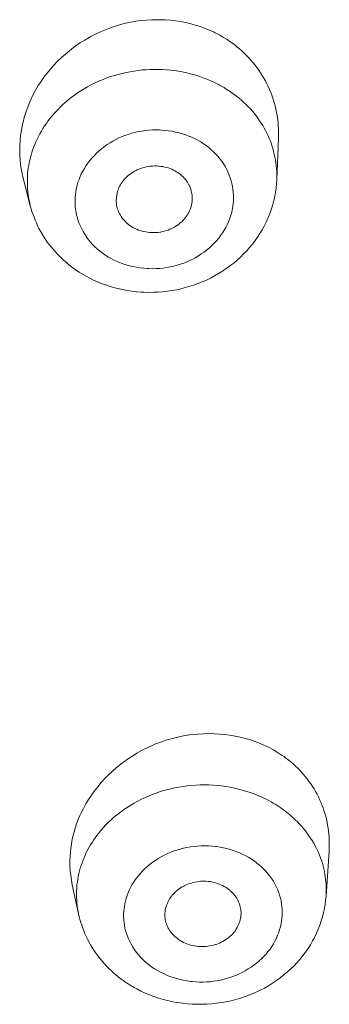
# Model space of a CAD drawing. Units: inches. Extents: x 49 to 238, y 47 to 393.
# Drawn here: x 151 to 152, y 384 to 387 of the extents above; entities that cross this region are included whole.
import ezdxf

# ---------------------------------------------------------------- set-up
doc = ezdxf.new("R2010")
doc.units = ezdxf.units.IN
doc.header["$MEASUREMENT"] = 0
doc.layers.add('Layer 1', color=7, linetype='Continuous')

msp = doc.modelspace()

# ---------------------------------------------------------------- linework, layer by layer
at = {"layer": 'Layer 1', "color": 7, "lineweight": 15}
for points in [[(152.1124, 386.9472), (152.098, 386.9537), (152.0828, 386.9598), (152.0676, 386.9654), (152.0518, 386.9703), (152.036, 386.9747), (152.0194, 386.9785), (152.0029, 386.9818), (151.986, 386.9844), (151.9691, 386.9863), (151.9519, 386.9875), (151.9347, 386.9882), (151.925, 386.9882), (151.9078, 386.9878), (151.8906, 386.9868), (151.8733, 386.9852), (151.8561, 386.9828), (151.8392, 386.9799), (151.8224, 386.9763), (151.8055, 386.972), (151.7889, 386.967), (151.7724, 386.9615), (151.7559, 386.9553), (151.7397, 386.9484), (151.7238, 386.941), (151.7083, 386.9329), (151.7032, 386.9301), (151.688, 386.9213), (151.6728, 386.9119), (151.6584, 386.902), (151.6446, 386.8915), (151.6377, 386.8865), (151.6246, 386.8753), (151.6115, 386.8638), (151.5991, 386.8517), (151.5871, 386.8392), (151.5757, 386.8264), (151.5647, 386.8132), (151.5543, 386.7997), (151.5447, 386.7859), (151.5357, 386.7718), (151.5271, 386.7575), (151.5192, 386.7431), (151.5123, 386.7284), (151.5058, 386.7136), (151.4999, 386.6986), (151.4944, 386.6833), (151.4899, 386.6678), (151.4858, 386.6521), (151.483, 386.6404), (151.4803, 386.6244), (151.4778, 386.6082), (151.4761, 386.5922), (151.4751, 386.5761), (151.4747, 386.5601), (151.4751, 386.5443), (151.4761, 386.5286), (151.4778, 386.5131), (151.4799, 386.4979), (151.4827, 386.4831), (151.4861, 386.4687)], [(152.324, 386.5985), (152.3243, 386.6089), (152.3243, 386.6192), (152.324, 386.6299), (152.3233, 386.6402), (152.3226, 386.6509), (152.3216, 386.6581), (152.3202, 386.6686), (152.3185, 386.6792), (152.3164, 386.6895), (152.3143, 386.6998), (152.3116, 386.7102), (152.3088, 386.7201), (152.3054, 386.7303), (152.3023, 386.7401), (152.2985, 386.7498), (152.2943, 386.7594), (152.2902, 386.7689), (152.2861, 386.778), (152.2812, 386.7872), (152.2764, 386.7959), (152.2709, 386.8049), (152.2654, 386.8135), (152.2599, 386.8221), (152.2537, 386.8306), (152.2475, 386.839), (152.2406, 386.8471), (152.2337, 386.8552), (152.2268, 386.8631), (152.2192, 386.8707), (152.2117, 386.8783), (152.2041, 386.8855), (152.1958, 386.8927), (152.1875, 386.8995), (152.1813, 386.9045), (152.1727, 386.9108), (152.1641, 386.917), (152.1552, 386.9231), (152.1462, 386.9286)], [(151.5674, 386.6557), (151.5747, 386.665), (151.5822, 386.674), (151.5902, 386.6831), (151.5984, 386.6919), (151.6067, 386.7005), (151.6157, 386.709), (151.625, 386.7172), (151.6343, 386.7253), (151.6442, 386.7329), (151.6542, 386.7405), (151.6649, 386.7479), (151.6756, 386.7549), (151.6866, 386.7615), (151.6976, 386.768), (151.709, 386.7742), (151.7207, 386.7799), (151.7324, 386.7854), (151.7369, 386.7873), (151.7486, 386.7923), (151.761, 386.797), (151.7731, 386.8013), (151.7858, 386.8052), (151.7982, 386.8089), (151.811, 386.8121), (151.8237, 386.8151), (151.8368, 386.8176), (151.8499, 386.8197), (151.863, 386.8216), (151.8764, 386.8232), (151.8895, 386.8242), (151.903, 386.8249), (151.9161, 386.8252), (151.9168, 386.8252), (151.9302, 386.8251), (151.9436, 386.8245), (151.9567, 386.8238), (151.9698, 386.8225), (151.9829, 386.8211), (151.996, 386.819), (152.0087, 386.8168)], [(152.0087, 386.8168), (152.0125, 386.8159), (152.0232, 386.8137), (152.0342, 386.8111), (152.0449, 386.808), (152.0556, 386.8049), (152.0663, 386.8015), (152.0766, 386.7978), (152.0869, 386.7939), (152.0969, 386.7897), (152.1069, 386.7853), (152.1166, 386.7808)], [(152.1493, 386.7629), (152.1524, 386.7608), (152.1614, 386.7553), (152.17, 386.7494), (152.1782, 386.7432), (152.1865, 386.737), (152.1948, 386.7305), (152.2027, 386.7238), (152.2103, 386.7169), (152.2175, 386.7098), (152.2247, 386.7027), (152.2316, 386.6953), (152.2382, 386.6879), (152.2447, 386.6804), (152.2506, 386.6726), (152.2564, 386.6649), (152.262, 386.6569), (152.2675, 386.6488), (152.2723, 386.6409), (152.2771, 386.6326), (152.2816, 386.6244), (152.2861, 386.6158), (152.2902, 386.6071), (152.2936, 386.5985), (152.2974, 386.5896), (152.3005, 386.5804), (152.3036, 386.5713), (152.3054, 386.5655), (152.3081, 386.5562), (152.3102, 386.5469), (152.3123, 386.5376), (152.314, 386.5283), (152.3157, 386.5188), (152.3167, 386.5095), (152.3178, 386.5), (152.3181, 386.4907), (152.3185, 386.4816), (152.3185, 386.4723), (152.3185, 386.4631)], [(151.5171, 386.5603), (151.5206, 386.5693), (151.524, 386.5784), (151.5278, 386.5873), (151.5319, 386.5963), (151.5364, 386.6053), (151.5409, 386.614), (151.5461, 386.6228), (151.5512, 386.6314), (151.5564, 386.6399), (151.5623, 386.6481), (151.5674, 386.6557)], [(151.7638, 386.2106), (151.7634, 386.211), (151.7541, 386.2168), (151.7455, 386.2228), (151.7369, 386.2294), (151.729, 386.2363), (151.7214, 386.2433), (151.7142, 386.2508), (151.7073, 386.2583), (151.7007, 386.2661), (151.6949, 386.274), (151.6935, 386.2759), (151.688, 386.2842), (151.6828, 386.2928), (151.6784, 386.3016), (151.6739, 386.3105), (151.6701, 386.3195), (151.6666, 386.3286), (151.6639, 386.3379), (151.6615, 386.3472), (151.6597, 386.3565), (151.658, 386.366), (151.657, 386.3755), (151.6563, 386.3851), (151.6563, 386.3949), (151.6566, 386.4046), (151.6577, 386.4144), (151.6587, 386.424), (151.6591, 386.4263), (151.6611, 386.4359), (151.6632, 386.4454), (151.666, 386.4549), (151.6694, 386.4642), (151.6728, 386.4735), (151.677, 386.4826), (151.6818, 386.4916), (151.687, 386.5005), (151.6925, 386.5093), (151.6983, 386.5179), (151.7045, 386.5262), (151.7056, 386.5272), (151.7125, 386.5353), (151.7197, 386.5431), (151.7273, 386.5506), (151.7355, 386.5581), (151.7438, 386.5651), (151.7528, 386.572), (151.7617, 386.5784), (151.7714, 386.5846), (151.78, 386.5896), (151.79, 386.5951), (151.8003, 386.6001), (151.811, 386.6047), (151.8196, 386.6082), (151.8303, 386.612), (151.8413, 386.6154), (151.8523, 386.6183), (151.8637, 386.6209), (151.8751, 386.6228), (151.8868, 386.6245), (151.8985, 386.6258), (151.9102, 386.6264), (151.9223, 386.6266), (151.934, 386.6264), (151.9391, 386.6261), (151.9512, 386.6252), (151.9629, 386.6239), (151.9746, 386.622), (151.9863, 386.6197), (151.9974, 386.6171), (152.0087, 386.6139), (152.0194, 386.6104), (152.0301, 386.6065), (152.0401, 386.6023), (152.0501, 386.5975), (152.0594, 386.5927), (152.0687, 386.5873)], [(152.0687, 386.5873), (152.069, 386.587), (152.0783, 386.5811), (152.0869, 386.5751), (152.0956, 386.5686), (152.1035, 386.5617), (152.1111, 386.5546), (152.1186, 386.5472), (152.1255, 386.5396), (152.1317, 386.5319), (152.1379, 386.5238), (152.139, 386.5221), (152.1445, 386.5138), (152.1496, 386.5052), (152.1545, 386.4964), (152.1586, 386.4874), (152.1624, 386.4783), (152.1658, 386.4692), (152.1686, 386.46), (152.171, 386.4507), (152.1731, 386.4414), (152.1744, 386.432), (152.1755, 386.4225), (152.1762, 386.4128), (152.1762, 386.403), (152.1758, 386.3932), (152.1751, 386.3836), (152.1738, 386.3739), (152.1734, 386.3715), (152.1717, 386.3619), (152.1693, 386.3526), (152.1665, 386.3431), (152.1634, 386.3338), (152.1596, 386.3245), (152.1555, 386.3153), (152.1507, 386.3064), (152.1455, 386.2974), (152.14, 386.2886), (152.1341, 386.28), (152.1279, 386.2718), (152.1269, 386.2706), (152.12, 386.2626), (152.1128, 386.2547), (152.1052, 386.2471), (152.0973, 386.2399), (152.0887, 386.2327), (152.0801, 386.2259), (152.0707, 386.2196), (152.0611, 386.2134), (152.0525, 386.2082), (152.0425, 386.2029), (152.0322, 386.1979), (152.0215, 386.1932), (152.0132, 386.1898), (152.0022, 386.186), (151.9912, 386.1825), (151.9801, 386.1796), (151.9688, 386.177), (151.9574, 386.175), (151.9457, 386.1734), (151.9343, 386.1722), (151.9223, 386.1715), (151.9106, 386.1713), (151.8985, 386.1715), (151.8933, 386.1719), (151.8816, 386.1727), (151.8696, 386.1741), (151.8578, 386.1758), (151.8465, 386.1782), (151.8351, 386.1808), (151.8237, 386.1839), (151.8131, 386.1875), (151.8024, 386.1913), (151.7924, 386.1956), (151.7824, 386.2003), (151.7731, 386.2053), (151.7638, 386.2106)], [(152.3185, 386.4631), (152.324, 386.5985)], [(151.5095, 386.3777), (151.5075, 386.3867), (151.5054, 386.3956), (151.504, 386.4049), (151.5027, 386.4142), (151.5013, 386.4237), (151.5006, 386.4332), (151.4999, 386.4426), (151.4999, 386.4461), (151.4999, 386.4556), (151.4999, 386.465), (151.5002, 386.4745), (151.5009, 386.4838), (151.502, 386.4931)], [(151.7965, 386.3655), (151.7948, 386.3701), (151.7938, 386.3751), (151.7927, 386.3801), (151.792, 386.3853), (151.7917, 386.3905), (151.7917, 386.3958), (151.792, 386.4011), (151.7924, 386.4065), (151.7931, 386.4118), (151.7941, 386.417), (151.7951, 386.4221), (151.7969, 386.4273), (151.7986, 386.4321), (151.8003, 386.437), (151.8027, 386.4418), (151.8055, 386.4466), (151.8082, 386.4511), (151.8113, 386.4557), (151.8148, 386.46), (151.8182, 386.4645), (151.8224, 386.4687), (151.8265, 386.4728), (151.831, 386.4768), (151.8354, 386.4804), (151.8406, 386.484), (151.8444, 386.4866), (151.8496, 386.4898), (151.8551, 386.4928), (151.8606, 386.4955), (151.8661, 386.4979), (151.872, 386.5002), (151.8778, 386.5021), (151.8837, 386.5038), (151.8899, 386.5053), (151.8961, 386.5066), (151.9023, 386.5074), (151.9044, 386.5076), (151.9109, 386.5081), (151.9171, 386.5083), (151.9233, 386.5083), (151.9298, 386.5079), (151.9319, 386.5078), (151.9381, 386.5071), (151.9443, 386.5062), (151.9505, 386.5048), (151.9567, 386.5035), (151.9626, 386.5017), (151.9684, 386.4997), (151.9739, 386.4974), (151.9795, 386.4948), (151.9843, 386.4923), (151.9894, 386.4893)], [(151.9894, 386.4893), (151.9932, 386.4869), (151.9981, 386.4835), (152.0025, 386.48), (152.007, 386.4764), (152.0111, 386.4724), (152.0149, 386.4685), (152.0184, 386.4643), (152.0218, 386.46), (152.0249, 386.4557), (152.0277, 386.4513), (152.0301, 386.4466), (152.0325, 386.4421), (152.0346, 386.4373), (152.036, 386.4323), (152.0377, 386.4271), (152.0387, 386.4223), (152.0397, 386.4172), (152.0404, 386.4118), (152.0408, 386.4066), (152.0411, 386.4015), (152.0408, 386.3963), (152.0404, 386.3913)], [(151.5095, 386.3775), (151.4861, 386.4687)], [(152.3185, 386.463), (152.3174, 386.4495), (152.316, 386.4361), (152.3143, 386.4225), (152.3116, 386.4089), (152.3088, 386.3953), (152.305, 386.3818), (152.3009, 386.3682), (152.2964, 386.3548), (152.2909, 386.3415), (152.2892, 386.3371), (152.2833, 386.324), (152.2771, 386.3112), (152.2702, 386.2988), (152.263, 386.2868), (152.2554, 386.2749), (152.2471, 386.2633), (152.2385, 386.252), (152.2292, 386.2409), (152.2199, 386.2301), (152.2096, 386.2196), (152.1993, 386.2092), (152.1882, 386.1992), (152.1769, 386.1898), (152.1648, 386.1805), (152.1527, 386.1717), (152.1403, 386.1634), (152.1276, 386.1555), (152.1145, 386.1479), (152.1011, 386.1407), (152.0873, 386.1341), (152.0732, 386.1279), (152.059, 386.1223), (152.0446, 386.1171), (152.0298, 386.1124), (152.0149, 386.1083), (151.9998, 386.1045), (151.9905, 386.1024), (151.9753, 386.0997), (151.9602, 386.0974), (151.9447, 386.0957), (151.9292, 386.0945), (151.9137, 386.0938), (151.8981, 386.0937), (151.8826, 386.094), (151.8733, 386.0945), (151.8575, 386.0957), (151.8423, 386.0976), (151.8272, 386.0999), (151.812, 386.1028), (151.7969, 386.1061), (151.7824, 386.1098), (151.7679, 386.1142), (151.7538, 386.119)], [(152.0404, 386.3913), (152.0397, 386.3863), (152.0387, 386.3813), (152.0377, 386.3762), (152.036, 386.3712), (152.0342, 386.366), (152.0318, 386.361), (152.0298, 386.356), (152.027, 386.3512), (152.0239, 386.3464), (152.0211, 386.3422), (152.0177, 386.3377), (152.0139, 386.3334), (152.0105, 386.3291), (152.0063, 386.3252), (152.0018, 386.3214), (151.9974, 386.3178), (151.9925, 386.3141), (151.9874, 386.3109), (151.9822, 386.3078), (151.9767, 386.3048), (151.9712, 386.3021), (151.9677, 386.3005), (151.9615, 386.2981), (151.9557, 386.2962), (151.9498, 386.2943), (151.9436, 386.293), (151.9374, 386.2916), (151.935, 386.2912), (151.9288, 386.2904), (151.9226, 386.2899), (151.9161, 386.2895), (151.9099, 386.2895), (151.9037, 386.2899), (151.9006, 386.29), (151.8944, 386.2907), (151.8882, 386.2917), (151.882, 386.293), (151.8761, 386.2945), (151.8699, 386.2962), (151.8644, 386.2981), (151.8589, 386.3005), (151.8534, 386.3029), (151.8482, 386.3057), (151.843, 386.3085)], [(151.5095, 386.3775), (151.5095, 386.3777)], [(151.678, 386.155), (151.6704, 386.1598), (151.6615, 386.1657), (151.6529, 386.1717), (151.6446, 386.1779), (151.6363, 386.1844), (151.6281, 386.1912), (151.6201, 386.198), (151.6126, 386.2051), (151.605, 386.2123), (151.5977, 386.2196), (151.5908, 386.2272), (151.5843, 386.2349), (151.5778, 386.2427), (151.5716, 386.2506), (151.5654, 386.2588), (151.5598, 386.2671), (151.5543, 386.2756), (151.5488, 386.2842), (151.5481, 386.2855), (151.543, 386.2943), (151.5381, 386.3033), (151.5337, 386.3122), (151.5295, 386.3215), (151.5254, 386.3307), (151.5219, 386.34), (151.5185, 386.3493), (151.5151, 386.3588), (151.5123, 386.3682), (151.5095, 386.3777)], [(151.843, 386.3085), (151.841, 386.3098), (151.8361, 386.3129), (151.8317, 386.3164), (151.8275, 386.3198), (151.8234, 386.3236), (151.822, 386.325), (151.8182, 386.329), (151.8148, 386.3333), (151.8113, 386.3376), (151.8079, 386.342), (151.8051, 386.3467), (151.8024, 386.3513), (151.8003, 386.356), (151.7982, 386.3608), (151.7965, 386.3655)], [(151.7538, 386.119), (151.7459, 386.1219), (151.738, 386.125), (151.7304, 386.1283), (151.7224, 386.1316), (151.7149, 386.1352), (151.7073, 386.1388), (151.7001, 386.1426), (151.6925, 386.1465), (151.6852, 386.1507), (151.678, 386.155)], [(152.3343, 384.5759), (152.3212, 384.5845), (152.3074, 384.5925), (152.2933, 384.6002), (152.2785, 384.6073), (152.2633, 384.6138), (152.2475, 384.6198), (152.2316, 384.6254), (152.2151, 384.6302), (152.1982, 384.6345), (152.1813, 384.6379), (152.1638, 384.641), (152.1462, 384.6433), (152.129, 384.6448), (152.1124, 384.6459), (152.0949, 384.6462), (152.0773, 384.6459), (152.0594, 384.6448), (152.0422, 384.6431), (152.0242, 384.6407), (152.007, 384.6376), (151.9894, 384.6338), (151.9719, 384.6293), (151.9546, 384.6241), (151.9378, 384.6185), (151.9209, 384.6121), (151.9095, 384.6073), (151.893, 384.5997), (151.8768, 384.5916), (151.8609, 384.5828), (151.8458, 384.5735), (151.8306, 384.5637), (151.8213, 384.5571), (151.8069, 384.5463), (151.7927, 384.5351), (151.7793, 384.5232), (151.7665, 384.511), (151.7538, 384.4984), (151.7421, 384.4853), (151.7307, 384.4719), (151.72, 384.4581), (151.71, 384.4441), (151.7004, 384.4298), (151.6918, 384.4155), (151.6839, 384.4009), (151.6763, 384.3861), (151.6725, 384.3773), (151.666, 384.3621), (151.6604, 384.3468), (151.6556, 384.3315), (151.6511, 384.3158), (151.6473, 384.3003), (151.6446, 384.2846), (151.6422, 384.269), (151.6411, 384.2586), (151.6401, 384.2429), (151.6398, 384.2271), (151.6398, 384.2114), (151.6408, 384.1958), (151.6422, 384.1804), (151.6446, 384.1653), (151.6473, 384.1503)], [(152.49, 384.26), (152.4904, 384.2698), (152.4907, 384.2798), (152.4907, 384.2898), (152.4907, 384.296), (152.49, 384.306), (152.4893, 384.3162), (152.4883, 384.326), (152.4869, 384.336), (152.4852, 384.3458), (152.4835, 384.3556), (152.4811, 384.3654), (152.479, 384.3751), (152.4762, 384.3845), (152.4731, 384.3938), (152.47, 384.4031), (152.4666, 384.4123), (152.4631, 384.4212), (152.459, 384.43), (152.4549, 384.4388), (152.4504, 384.4474), (152.4456, 384.456), (152.4408, 384.4646), (152.4356, 384.4731), (152.4297, 384.4814), (152.4239, 384.4894), (152.418, 384.4975), (152.4118, 384.5055), (152.4053, 384.5132), (152.3984, 384.5206), (152.3915, 384.528), (152.387, 384.5329), (152.3798, 384.5397), (152.3722, 384.5465), (152.3646, 384.553)], [(151.7331, 384.3187), (151.7411, 384.3282), (151.749, 384.3375), (151.7576, 384.3465), (151.7665, 384.3554), (151.7755, 384.3642), (151.7852, 384.3727), (151.7955, 384.3809), (151.8058, 384.3888), (151.8165, 384.3966), (151.8275, 384.404), (151.8389, 384.4112), (151.8506, 384.4181), (151.8623, 384.4247), (151.8747, 384.4309), (151.8871, 384.4367), (151.8999, 384.4422), (151.9126, 384.4474), (151.9257, 384.4522), (151.9302, 384.4536), (151.9433, 384.4579), (151.9567, 384.4617), (151.9702, 384.4652), (151.9836, 384.4681), (151.9974, 384.4708), (152.0111, 384.4729), (152.0253, 384.4748), (152.0394, 384.4762), (152.0532, 384.4772), (152.0673, 384.4777), (152.0814, 384.4779), (152.0956, 384.4777), (152.0959, 384.4777), (152.11, 384.477), (152.1241, 384.4758), (152.1379, 384.4743), (152.1517, 384.4724), (152.1655, 384.4702), (152.1793, 384.4674), (152.1927, 384.4643), (152.2061, 384.4607), (152.2192, 384.4567), (152.232, 384.4526)], [(152.3002, 384.4219), (152.3067, 384.4181), (152.3129, 384.4143), (152.3191, 384.4106), (152.3253, 384.4066), (152.3312, 384.4025), (152.3374, 384.3983), (152.3433, 384.394), (152.3491, 384.3895), (152.355, 384.3851), (152.3605, 384.3804)], [(152.3605, 384.3804), (152.3639, 384.3775), (152.3715, 384.3706), (152.3791, 384.3637), (152.386, 384.3566), (152.3932, 384.3494), (152.3998, 384.342), (152.4063, 384.3344), (152.4125, 384.3268), (152.4184, 384.3189), (152.4239, 384.3112), (152.4294, 384.3031), (152.4346, 384.2951), (152.4394, 384.2869), (152.4439, 384.2786), (152.4466, 384.2731), (152.4507, 384.2645), (152.4549, 384.2559), (152.4583, 384.2473), (152.4618, 384.2385), (152.4649, 384.2295), (152.468, 384.2206), (152.4704, 384.2116), (152.4728, 384.2026), (152.4745, 384.1937), (152.4762, 384.1846), (152.4776, 384.1756)], [(151.687, 384.2414), (151.6908, 384.2497), (151.6945, 384.2578), (151.6987, 384.2659), (151.7032, 384.2738), (151.7073, 384.2815), (151.7121, 384.2893), (151.7173, 384.2969), (151.7224, 384.3043), (151.7276, 384.3117), (151.7331, 384.3187)], [(151.8479, 383.9425), (151.8451, 383.9475), (151.8403, 383.9556), (151.8358, 383.9641), (151.832, 383.9727), (151.8282, 383.9816), (151.8251, 383.9904), (151.8224, 383.9994), (151.8203, 384.0083), (151.8186, 384.0173), (151.8172, 384.0263), (151.8162, 384.0354), (151.8158, 384.0447), (151.8158, 384.054), (151.8162, 384.0633), (151.8172, 384.0726), (151.8182, 384.0784), (151.8196, 384.0876), (151.8217, 384.0967), (151.8241, 384.1057), (151.8272, 384.1146), (151.8303, 384.1236), (151.8341, 384.1324), (151.8385, 384.1411), (151.843, 384.1498), (151.8482, 384.1582), (151.8537, 384.1666), (151.8568, 384.1708), (151.863, 384.1787), (151.8696, 384.1866), (151.8764, 384.194), (151.8837, 384.2014), (151.8913, 384.2085), (151.8995, 384.2154), (151.9081, 384.2219), (151.9168, 384.2283), (151.9199, 384.2302), (151.9292, 384.2361), (151.9385, 384.2417), (151.9484, 384.2469), (151.9584, 384.2517), (151.9688, 384.2562), (151.9795, 384.2602), (151.9901, 384.264), (152.0012, 384.2672), (152.0122, 384.27), (152.0236, 384.2724), (152.0349, 384.2745), (152.0366, 384.2748), (152.0484, 384.2762), (152.0597, 384.2772), (152.0711, 384.2779), (152.0828, 384.2781), (152.0945, 384.2777), (152.1059, 384.2771), (152.1173, 384.2759), (152.1207, 384.2755), (152.1321, 384.2738), (152.1434, 384.2715), (152.1545, 384.269), (152.1655, 384.2659), (152.1762, 384.2624), (152.1868, 384.2586), (152.1968, 384.2545), (152.2068, 384.25), (152.2165, 384.2452), (152.2261, 384.24), (152.2351, 384.2345), (152.2437, 384.2287), (152.252, 384.2225), (152.2599, 384.2161)], [(152.49, 384.26), (152.48, 384.1132)], [(151.668, 384.0545), (151.6663, 384.0633), (151.6646, 384.0722), (151.6635, 384.0814), (151.6625, 384.0905), (151.6618, 384.0998), (151.6615, 384.1091), (151.6611, 384.1184), (151.6615, 384.1277), (151.6618, 384.1372), (151.6622, 384.1405), (151.6628, 384.1499), (151.6639, 384.1592), (151.6653, 384.1685), (151.667, 384.1777), (151.6691, 384.1868), (151.6711, 384.1958), (151.6735, 384.2045), (151.6763, 384.2135), (151.6794, 384.2223), (151.6828, 384.2312), (151.6863, 384.24), (151.687, 384.2414)], [(152.2599, 384.2161), (152.2606, 384.2156), (152.2685, 384.2087), (152.2757, 384.2014), (152.283, 384.1939), (152.2895, 384.1861), (152.2957, 384.1782), (152.3019, 384.1701), (152.3071, 384.1618), (152.3119, 384.1532), (152.3164, 384.1448), (152.3205, 384.136), (152.324, 384.127), (152.3247, 384.125), (152.3278, 384.1158), (152.3302, 384.1065), (152.3326, 384.097), (152.3343, 384.0877), (152.3353, 384.0784), (152.336, 384.069), (152.3364, 384.0595), (152.336, 384.0502), (152.3353, 384.0409), (152.3343, 384.0314), (152.3326, 384.0219), (152.3305, 384.0125), (152.3278, 384.003), (152.3247, 383.9937), (152.3212, 383.9844), (152.3174, 383.9754), (152.3164, 383.9737), (152.3123, 383.9649), (152.3071, 383.9561), (152.3019, 383.9475), (152.2961, 383.9393), (152.2895, 383.931), (152.283, 383.9229), (152.2757, 383.9151), (152.2682, 383.9076), (152.2606, 383.9003), (152.2602, 383.9), (152.252, 383.8931), (152.2433, 383.8864), (152.234, 383.88), (152.2247, 383.874), (152.2151, 383.8683), (152.2048, 383.8628), (152.1944, 383.8578), (152.1837, 383.8531), (152.1758, 383.85), (152.1682, 383.8473), (152.1569, 383.8435), (152.1455, 383.8404), (152.1341, 383.8376), (152.1228, 383.8354), (152.1111, 383.8337), (152.0997, 383.8323), (152.088, 383.8314), (152.0763, 383.8311), (152.0645, 383.8311), (152.0525, 383.8316), (152.0408, 383.8326), (152.0363, 383.8332), (152.0246, 383.8349), (152.0125, 383.8369), (152.0012, 383.8395), (151.9898, 383.8425), (151.9784, 383.8459), (151.9674, 383.8497), (151.9567, 383.854), (151.9464, 383.8586), (151.9364, 383.8635), (151.9267, 383.8688), (151.9174, 383.8743), (151.9085, 383.8804), (151.9002, 383.8864), (151.8919, 383.8929)], [(151.9546, 384.0269), (151.9533, 384.0316), (151.9526, 384.0364), (151.9519, 384.0412), (151.9515, 384.0464), (151.9512, 384.0516), (151.9515, 384.0567), (151.9519, 384.0619), (151.9526, 384.0672), (151.9536, 384.0726), (151.9543, 384.0753), (151.9557, 384.0805), (151.9574, 384.0855), (151.9595, 384.0903), (151.9615, 384.0952), (151.964, 384.0998), (151.9664, 384.1043), (151.9695, 384.1088), (151.9726, 384.1131), (151.976, 384.1172), (151.9801, 384.1213), (151.9839, 384.1253), (151.9884, 384.1293), (151.9929, 384.1329), (151.9977, 384.1365), (152.0025, 384.1399), (152.0077, 384.143), (152.0132, 384.146), (152.0149, 384.1468), (152.0205, 384.1496), (152.0263, 384.152), (152.0322, 384.1542), (152.038, 384.156), (152.0442, 384.1577), (152.0504, 384.1591), (152.0566, 384.1601), (152.0628, 384.161), (152.0676, 384.1615), (152.0738, 384.1618), (152.0804, 384.1618), (152.0866, 384.1616), (152.0931, 384.1611), (152.0987, 384.1604), (152.1049, 384.1594), (152.1111, 384.158), (152.1173, 384.1565), (152.1231, 384.1546), (152.129, 384.1525), (152.1345, 384.1503), (152.14, 384.1477), (152.1455, 384.1449), (152.1503, 384.142), (152.1552, 384.1389), (152.16, 384.1356), (152.1641, 384.1322)], [(151.6473, 384.1503), (151.668, 384.0545)], [(152.1641, 384.1322), (152.1658, 384.1308), (152.17, 384.127), (152.1738, 384.1231), (152.1775, 384.1189), (152.181, 384.1146), (152.1841, 384.1103), (152.1868, 384.1058), (152.1896, 384.1014), (152.192, 384.0967), (152.1941, 384.0921), (152.1958, 384.0874), (152.1972, 384.0824), (152.1986, 384.0774), (152.1996, 384.0724), (152.1999, 384.07), (152.2006, 384.0648), (152.201, 384.0597), (152.201, 384.0547), (152.2006, 384.0495), (152.1999, 384.0447)], [(151.8592, 383.8085), (151.8727, 383.8016), (151.8864, 383.7951), (151.9009, 383.7891), (151.9154, 383.7835), (151.9302, 383.7787), (151.9453, 383.7742), (151.9609, 383.7701), (151.9764, 383.7667), (151.9922, 383.7639), (152.008, 383.7615), (152.0091, 383.7615), (152.0249, 383.7598), (152.0411, 383.7586), (152.057, 383.7581), (152.0732, 383.7581), (152.089, 383.7586), (152.1049, 383.7596), (152.121, 383.7613), (152.1366, 383.7636), (152.1524, 383.7663), (152.1682, 383.7698), (152.1837, 383.7737), (152.1989, 383.7782), (152.2141, 383.7832), (152.2289, 383.7887), (152.2433, 383.7947), (152.2578, 383.8013), (152.2637, 383.8042), (152.2778, 383.8115), (152.2912, 383.8192), (152.3047, 383.8273), (152.3174, 383.8359), (152.3298, 383.8449), (152.3419, 383.8543), (152.3536, 383.8642), (152.3646, 383.8742), (152.3753, 383.8847), (152.3853, 383.8955), (152.3949, 383.9065), (152.4042, 383.9179), (152.4128, 383.9294), (152.4211, 383.9413), (152.4287, 383.9537), (152.4359, 383.9663), (152.4418, 383.9777), (152.4483, 383.9909), (152.4542, 384.0042), (152.4594, 384.0178), (152.4638, 384.0314), (152.468, 384.045), (152.4718, 384.0588), (152.4745, 384.0726), (152.4769, 384.0862), (152.4786, 384.0998), (152.48, 384.1134)], [(151.668, 384.0545), (151.6701, 384.0452), (151.6725, 384.0359), (151.6753, 384.0266), (151.6784, 384.0173), (151.6815, 384.008), (151.6852, 383.9987), (151.689, 383.9896), (151.6932, 383.9803), (151.6976, 383.9713), (151.7025, 383.9623), (151.7073, 383.9534), (151.7125, 383.9446), (151.718, 383.936), (151.7228, 383.9289), (151.7287, 383.9207), (151.7349, 383.9126), (151.7411, 383.9046), (151.7473, 383.8969), (151.7541, 383.8895), (151.761, 383.8821), (151.7679, 383.8748), (151.7755, 383.8678), (151.7831, 383.8609), (151.7903, 383.8549)], [(152.1999, 384.0447), (152.1993, 384.0397), (152.1982, 384.0347), (152.1968, 384.0299), (152.1951, 384.0249), (152.1931, 384.0199), (152.191, 384.0151), (152.1882, 384.0101), (152.1855, 384.0054), (152.1827, 384.0006), (152.1793, 383.9961), (152.1772, 383.9937), (152.1738, 383.9894), (152.1696, 383.9853), (152.1655, 383.9813), (152.1614, 383.9777), (152.1565, 383.9741), (152.1517, 383.9706), (152.1469, 383.9675), (152.1417, 383.9644), (152.1362, 383.9617), (152.1307, 383.9591), (152.1248, 383.9567), (152.119, 383.9546), (152.1173, 383.9541), (152.1111, 383.9522), (152.1049, 383.9506), (152.0987, 383.9494), (152.0925, 383.9484), (152.0863, 383.9477), (152.0797, 383.9474), (152.0732, 383.9472), (152.067, 383.9474), (152.0608, 383.9477), (152.0546, 383.9484), (152.0484, 383.9494), (152.047, 383.9496), (152.0408, 383.951), (152.0349, 383.9524), (152.0291, 383.9543), (152.0232, 383.9563), (152.0174, 383.9587), (152.0118, 383.9613), (152.0067, 383.9641), (152.0015, 383.967), (151.9967, 383.9701), (151.9922, 383.9734), (151.9877, 383.9768)], [(151.9877, 383.9768), (151.9836, 383.9806), (151.9798, 383.9844), (151.9781, 383.9859), (151.9746, 383.9901), (151.9712, 383.9944), (151.9677, 383.9989), (151.965, 384.0033), (151.9622, 384.0082), (151.9602, 384.0128), (151.9581, 384.0175), (151.956, 384.0223), (151.9546, 384.0269)], [(151.8754, 383.9084), (151.8723, 383.9115), (151.8692, 383.9148), (151.8665, 383.9181), (151.8637, 383.9213), (151.8609, 383.9248), (151.8582, 383.9282), (151.8554, 383.9317), (151.853, 383.9353), (151.8506, 383.9389), (151.8479, 383.9425)]]:
    msp.add_lwpolyline(points, dxfattribs=at)
for points in [[(152.1462, 386.9286), (152.1352, 386.9353), (152.1238, 386.9415), (152.1124, 386.9472)], [(152.1493, 386.7629), (152.1386, 386.7694), (152.1276, 386.7753), (152.1166, 386.7808)], [(151.5171, 386.5603), (151.5095, 386.5384), (151.5047, 386.5159), (151.502, 386.4931)], [(152.3646, 384.553), (152.355, 384.5611), (152.345, 384.5689), (152.3343, 384.5759)], [(152.3002, 384.4219), (152.2785, 384.434), (152.2558, 384.4443), (152.232, 384.4526)], [(152.4776, 384.1756), (152.4804, 384.1549), (152.4814, 384.1343), (152.48, 384.1134)], [(151.8754, 383.9084), (151.8809, 383.9029), (151.8864, 383.8978), (151.8919, 383.8929)], [(151.7903, 383.8549), (151.801, 383.8459), (151.812, 383.8376), (151.8234, 383.8301)], [(151.8234, 383.8301), (151.8348, 383.8221), (151.8468, 383.8151), (151.8592, 383.8085)]]:
    msp.add_open_spline(points, degree=3, dxfattribs=at)

doc.saveas('drawing.dxf')
